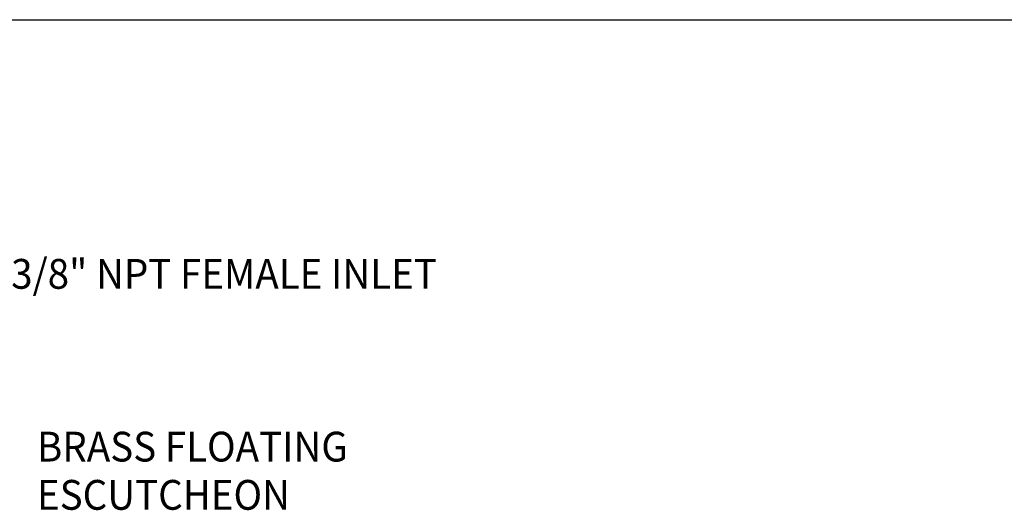
# Model space of a CAD drawing. Extents: x 1.2 to 46.1, y 0.8 to 23.3.
# Drawn here: x 10.5 to 15.8, y 14.9 to 17.6 of the extents above; entities that cross this region are included whole.
import ezdxf
from ezdxf.enums import TextEntityAlignment as Align

# ---------------------------------------------------------------- set-up
doc = ezdxf.new("R2010")
doc.units = 0
doc.header["$LTSCALE"] = 2
doc.header["$MEASUREMENT"] = 0
doc.layers.get('0').update_dxf_attribs({"linetype": 'CONTINUOUS'})
doc.layers.add('BORDER', color=7, linetype='CONTINUOUS')
doc.layers.add('DIM', color=7, linetype='CONTINUOUS')
doc.styles.add('PLATE', font='ROMAND', dxfattribs={"width": 0.95})
doc.styles.add('ROMAND', font='romand', dxfattribs={"width": 0.95})

# ---------------------------------------------------------------- blocks, each defined once
blk = doc.blocks.new('WTITLE')
blk.add_line((-7.7035, -1.7152), (-0.0785, -1.7152))
at = {"style": 'PLATE', "width": 0.95}
for tag, p, height in [('PLATE1', (-7.7035, -1.1652), 0.14), ('DESC1', (-7.7035, -1.3252), 0.1), ('DESC1', (-7.7035, -1.4852), 0.1), ('DESC1', (-7.7035, -1.6452), 0.1), ('PLATE2', (-7.7035, -1.9152), 0.14), ('DESC2', (-7.7035, -2.0752), 0.1), ('DESC2', (-7.7035, -2.2352), 0.1), ('DESC2', (-7.7035, -2.3952), 0.1), ('DWG', (-6.606, -10.0602), 0.14), ('REV', (-2.391, -10.0584), 0.1)]:
    blk.add_attdef(tag, p, '', height=height, dxfattribs=at)

msp = doc.modelspace()

# ---------------------------------------------------------------- block references
at = {"layer": 'BORDER', "xscale": 2, "yscale": 2, "zscale": 2}
msp.add_blockref('WTITLE', (16.65825, 21.0005), dxfattribs=at)

# ---------------------------------------------------------------- texts
at = {"layer": 'DIM', "style": 'ROMAND', "width": 0.95}
for s, p in [('3/8" NPT FEMALE INLET', (10.47966, 16.20478)), ('BRASS FLOATING', (10.61839, 15.27658)), ('ESCUTCHEON', (10.61839, 15.01753))]:
    msp.add_text(s, height=0.16, dxfattribs=at).set_placement(p, align=Align.MIDDLE_LEFT)

doc.saveas('drawing.dxf')
